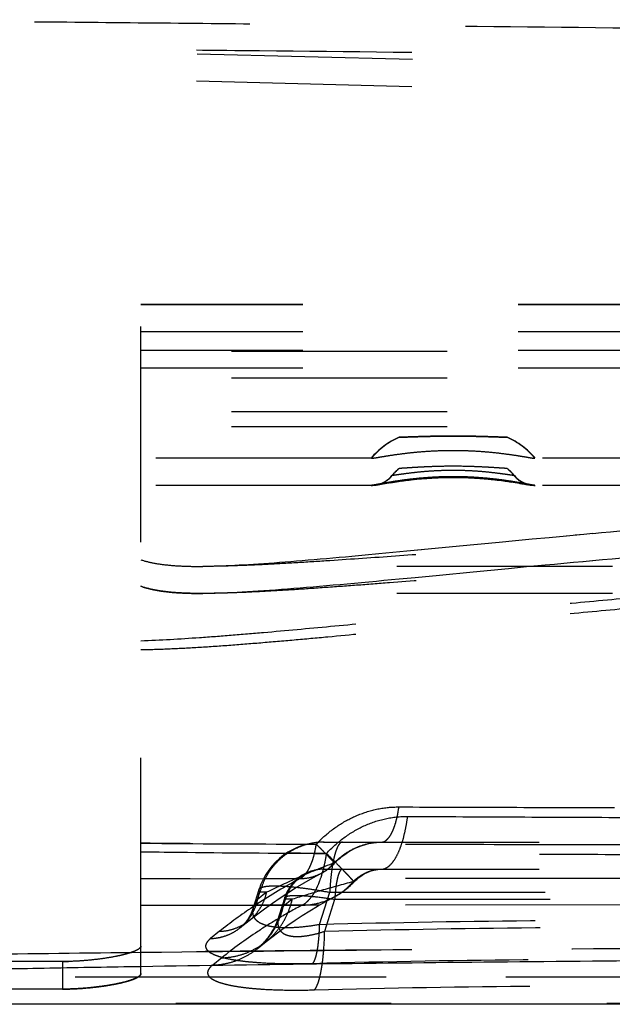
# Model space of a CAD drawing. Units: inches. Extents: x 17.7 to 87.7, y 19.7 to 47.5.
# Drawn here: x 34.9 to 37.7, y 19.7 to 24.3 of the extents above; entities that cross this region are included whole.
import ezdxf

# ---------------------------------------------------------------- set-up
doc = ezdxf.new("R2010")
doc.units = ezdxf.units.IN
doc.header["$LTSCALE"] = 9.973333
doc.header["$MEASUREMENT"] = 0
doc.linetypes.add('HIDDEN', pattern=[0.2, 0.1, -0.1])
doc.layers.get('0').update_dxf_attribs({"linetype": 'CONTINUOUS'})
for name, color, linetype in [('5_AXIS', 7, 'CONTINUOUS'), ('6_SURFACES', 7, 'CONTINUOUS'), ('DEFAULT_2', 8, 'HIDDEN')]:
    doc.layers.add(name, color=color, linetype=linetype)

msp = doc.modelspace()

# ---------------------------------------------------------------- linework, layer by layer
at = {"color": 7, "linetype": 'Continuous'}
msp.add_line((74.0922, 19.7129), (31.3331, 19.7129), dxfattribs=at)
at = {"color": 9, "linetype": 'Continuous'}
msp.add_open_spline([(52.7127, 19.941), (52.1022, 19.941), (50.8812, 19.9409), (49.0497, 19.9404), (47.2185, 19.9395), (45.3877, 19.938), (43.558, 19.9357), (41.731, 19.9322), (40.2113, 19.9274), (38.9998, 19.9217), (38.0972, 19.9162), (37.2023, 19.9089), (36.3201, 19.8993), (35.5963, 19.8889), (35.0304, 19.8789), (34.6204, 19.8708), (34.2241, 19.8621), (33.7333, 19.8504), (33.273, 19.838), (32.8475, 19.8264), (32.5723, 19.819), (32.3283, 19.8127), (32.0636, 19.8062), (31.8365, 19.8011), (31.6438, 19.7968), (31.5334, 19.7944), (31.4418, 19.7924), (31.3663, 19.7906), (31.3047, 19.7892), (31.2548, 19.7879), (31.215, 19.7868), (31.1838, 19.7859), (31.1598, 19.7852), (31.1439, 19.7846), (31.1339, 19.7843), (31.1283, 19.7841), (31.1238, 19.7839), (31.1202, 19.7837), (31.1178, 19.7836), (31.1164, 19.7836), (31.1156, 19.7835), (31.115, 19.7835), (31.1145, 19.7835), (31.1144, 19.7835), (31.1142, 19.7835), (31.1142, 19.7835)], degree=3, knots=[0, 0, 0, 0, 0.084793, 0.169584, 0.254368, 0.339135, 0.42386, 0.508488, 0.592892, 0.634925, 0.676755, 0.718258, 0.759224, 0.799289, 0.818803, 0.837832, 0.856238, 0.873859, 0.906014, 0.920204, 0.932969, 0.94426, 0.954096, 0.969747, 0.975807, 0.980873, 0.985076, 0.988536, 0.99136, 0.993641, 0.99546, 0.996887, 0.997981, 0.998792, 0.999106, 0.999364, 0.999573, 0.999736, 0.999856, 0.999902, 0.999938, 0.999966, 0.999985, 0.999996, 1, 1, 1, 1], dxfattribs=at)
at = {"layer": '5_AXIS', "color": 8, "linetype": 'HIDDEN'}
for p, q in [((36.6975, 22.3353), (36.6963, 22.3353)), ((36.6975, 22.3353), (36.7028, 22.3354)), ((37.1805, 22.3356), (37.195, 22.3353)), ((37.1963, 22.3353), (37.195, 22.3353)), ((36.6975, 22.1912), (36.6963, 22.1912)), ((37.1963, 22.1912), (37.195, 22.1912))]:
    msp.add_line(p, q, dxfattribs=at)
for centre, radius, start, end in [((36.8327, 22.0209), 0.3422, 113.2694, 140.6327), ((36.6679, 23.6267), 1.2918, 271.5467, 271.9575), ((37.0598, 22.0209), 0.3422, 39.3673, 66.7306), ((36.8332, 22.0195), 0.2188, 128.3163, 140.6025), ((37.0594, 22.0195), 0.2188, 39.3975, 51.6837)]:
    msp.add_arc(centre, radius, start, end, dxfattribs=at)
for points, knots in [([(37.195, 22.3353), (37.1921, 22.3353), (37.1836, 22.3356), (37.1669, 22.3361), (37.1428, 22.337), (37.1121, 22.338), (37.0758, 22.3391), (37.0199, 22.3404), (36.9463, 22.3412), (36.8727, 22.3404), (36.8168, 22.3391), (36.7805, 22.338), (36.7497, 22.337), (36.7257, 22.3361), (36.709, 22.3356), (36.7005, 22.3353), (36.6975, 22.3353)], [0, 0, 0, 0, 0.017614, 0.051493, 0.10049, 0.162946, 0.236749, 0.319416, 0.500005, 0.680593, 0.763259, 0.837061, 0.899515, 0.948511, 0.982388, 1, 1, 1, 1]), ([(36.712, 22.3356), (36.7243, 22.3361), (36.7548, 22.3372), (36.8329, 22.3397), (36.9463, 22.3417), (37.0597, 22.3397), (37.1377, 22.3372), (37.1683, 22.3361), (37.1805, 22.3356)], [0, 0, 0, 0, 0.078576, 0.195665, 0.5, 0.804335, 0.921424, 1, 1, 1, 1]), ([(37.195, 22.1912), (37.1939, 22.1912), (37.191, 22.1913), (37.1856, 22.1916), (37.1782, 22.192), (37.1644, 22.1929), (37.1428, 22.1943), (37.1121, 22.1962), (37.0758, 22.1981), (37.0199, 22.2005), (36.9463, 22.2018), (36.8726, 22.2005), (36.8167, 22.1981), (36.7805, 22.1962), (36.7498, 22.1943), (36.7281, 22.1929), (36.7144, 22.192), (36.707, 22.1916), (36.7016, 22.1913), (36.6987, 22.1912), (36.6975, 22.1912)], [0, 0, 0, 0, 0.006722, 0.017619, 0.032597, 0.051528, 0.100561, 0.163037, 0.236837, 0.319479, 0.499995, 0.680513, 0.763156, 0.836957, 0.899435, 0.948469, 0.967401, 0.982379, 0.993277, 1, 1, 1, 1])]:
    msp.add_open_spline(points, degree=3, knots=knots, dxfattribs=at)
at = {"layer": '6_SURFACES', "color": 8, "linetype": 'HIDDEN'}
for p, q in [((50.7168, 23.7161), (31.9528, 24.2075)), ((50.7135, 23.5912), (31.9496, 24.0825))]:
    msp.add_line(p, q, dxfattribs=at)
for points, knots in [([(33.0139, 24.2635), (33.1268, 24.2649), (33.3765, 24.2666), (33.7891, 24.2661), (34.2705, 24.2635), (34.808, 24.2592), (35.3827, 24.2538), (36.1877, 24.2456), (37.2203, 24.2345), (38.4781, 24.2208), (39.7519, 24.2074), (41.0349, 24.1947), (42.7556, 24.1791), (44.914, 24.1625), (47.5095, 24.1483), (50.11, 24.14), (51.8449, 24.1383), (52.7127, 24.1383)], [0, 0, 0, 0, 0.017192, 0.038034, 0.062838, 0.090493, 0.119895, 0.150361, 0.2131, 0.277155, 0.341916, 0.407099, 0.472556, 0.603977, 0.735799, 0.867841, 1, 1, 1, 1]), ([(52.7127, 24.0136), (51.8447, 24.0136), (50.1097, 24.0152), (47.5088, 24.0235), (44.9129, 24.0377), (42.7542, 24.0543), (41.0332, 24.0699), (39.75, 24.0826), (38.476, 24.096), (37.2181, 24.1096), (36.1854, 24.1207), (35.3803, 24.1289), (34.8055, 24.1343), (34.2679, 24.1386), (33.7865, 24.1412), (33.3738, 24.1417), (33.124, 24.14), (33.0111, 24.1385)], [0, 0, 0, 0, 0.132157, 0.2642, 0.396024, 0.527446, 0.592903, 0.658086, 0.722846, 0.786901, 0.849639, 0.880104, 0.909505, 0.93716, 0.961964, 0.982807, 1, 1, 1, 1])]:
    msp.add_open_spline(points, degree=3, knots=knots, dxfattribs=at)
at = {"layer": 'DEFAULT_2', "color": 8, "linetype": 'HIDDEN'}
for p, q in [((35.5014, 19.8551), (35.5014, 22.9488)), ((50.2127, 22.9488), (35.5014, 22.9488)), ((50.2127, 22.9485), (35.5014, 22.9485)), ((50.2127, 22.8236), (35.5014, 22.8236)), ((50.2127, 22.7373), (35.5014, 22.7373)), ((50.881, 22.7325), (35.5014, 22.7325)), ((50.2127, 22.6546), (35.5014, 22.6546)), ((50.881, 22.6086), (35.5014, 22.6086)), ((50.881, 22.4522), (35.5014, 22.4522)), ((50.881, 22.3843), (35.5014, 22.3843)), ((36.5675, 22.2379), (35.5014, 22.2379)), ((36.5682, 22.238), (36.5675, 22.2379)), ((37.3244, 22.238), (37.325, 22.2379)), ((46.3354, 22.2379), (37.325, 22.2379)), ((36.6636, 22.1584), (36.6627, 22.1584)), ((36.6641, 22.1584), (36.6636, 22.1584)), ((36.6847, 22.1297), (36.6939, 22.1311)), ((36.6919, 22.1308), (36.7013, 22.1321)), ((36.6993, 22.1318), (36.709, 22.1332)), ((36.7071, 22.1329), (36.717, 22.1343)), ((36.7153, 22.134), (36.7255, 22.1354)), ((36.7238, 22.1352), (36.7342, 22.1365)), ((36.7327, 22.1363), (36.7434, 22.1376)), ((36.742, 22.1374), (36.7528, 22.1387)), ((36.7517, 22.1385), (36.7627, 22.1398)), ((36.7618, 22.1397), (36.7723, 22.1408)), ((36.7678, 22.1403), (36.7782, 22.1414)), ((36.7777, 22.1413), (36.7889, 22.1424)), ((36.7888, 22.1424), (36.8, 22.1434)), ((36.7945, 22.1429), (36.8057, 22.1439)), ((36.8003, 22.1434), (36.8115, 22.1443)), ((36.8062, 22.1439), (36.8174, 22.1448)), ((36.8122, 22.1444), (36.8234, 22.1452)), ((36.8184, 22.1449), (36.8295, 22.1457)), ((36.8246, 22.1453), (36.8357, 22.1461)), ((36.8309, 22.1458), (36.842, 22.1465)), ((36.8374, 22.1462), (36.8484, 22.1469)), ((36.8439, 22.1466), (36.8549, 22.1472)), ((36.8506, 22.147), (36.8615, 22.1476)), ((36.8574, 22.1474), (36.8683, 22.1479)), ((36.8643, 22.1477), (36.8751, 22.1482)), ((36.8713, 22.1481), (36.8821, 22.1485)), ((36.8784, 22.1484), (36.8892, 22.1488)), ((36.8856, 22.1486), (36.8964, 22.149)), ((36.8929, 22.1489), (36.9037, 22.1492)), ((36.9003, 22.1491), (36.9111, 22.1494)), ((36.9078, 22.1493), (36.9186, 22.1495)), ((36.9154, 22.1495), (36.9261, 22.1496)), ((36.9231, 22.1496), (36.9337, 22.1497)), ((36.9308, 22.1497), (36.9413, 22.1497)), ((36.9464, 22.1497), (36.9543, 22.1497)), ((36.9543, 22.1497), (36.9643, 22.1496)), ((36.9621, 22.1497), (36.9719, 22.1495)), ((36.97, 22.1496), (36.9796, 22.1494)), ((36.9779, 22.1494), (36.9871, 22.1492)), ((36.9857, 22.1493), (36.9947, 22.149)), ((36.9936, 22.1491), (37.0021, 22.1488)), ((37.0014, 22.1488), (37.0095, 22.1485)), ((37.0092, 22.1486), (37.0169, 22.1483)), ((37.0167, 22.1483), (37.0246, 22.1479)), ((37.0239, 22.1479), (37.0322, 22.1475)), ((37.031, 22.1476), (37.0397, 22.1471)), ((37.038, 22.1472), (37.0471, 22.1467)), ((37.0449, 22.1468), (37.0545, 22.1463)), ((37.0516, 22.1464), (37.0617, 22.1458)), ((37.0583, 22.146), (37.0689, 22.1453)), ((37.0649, 22.1456), (37.076, 22.1447)), ((37.0714, 22.1451), (37.0829, 22.1442)), ((37.0962, 22.1431), (37.1029, 22.1425)), ((37.1021, 22.1425), (37.1093, 22.1418)), ((37.108, 22.142), (37.1193, 22.1409)), ((37.1156, 22.1412), (37.1248, 22.1403)), ((37.1217, 22.1406), (37.1303, 22.1397)), ((37.1277, 22.14), (37.1356, 22.1391)), ((37.1336, 22.1394), (37.1449, 22.1381)), ((37.1408, 22.1385), (37.1509, 22.1374)), ((37.1503, 22.1374), (37.1608, 22.1362)), ((37.1606, 22.1362), (37.1709, 22.1349)), ((37.1699, 22.135), (37.1804, 22.1336)), ((37.1787, 22.1338), (37.1895, 22.1324)), ((37.1872, 22.1327), (37.1982, 22.1311)), ((37.1953, 22.1316), (37.203, 22.1304)), ((37.2024, 22.1305), (37.2104, 22.1294)), ((37.2285, 22.1584), (37.2289, 22.1584)), ((37.2299, 22.1584), (37.2289, 22.1584)), ((36.5678, 22.1129), (35.5014, 22.1129)), ((36.5675, 22.1129), (36.5689, 22.113)), ((36.5682, 22.113), (36.5675, 22.1129)), ((36.5678, 22.1129), (36.5697, 22.113)), ((36.5682, 22.113), (36.572, 22.1134)), ((36.5682, 22.113), (36.5737, 22.1131)), ((36.5695, 22.113), (36.5714, 22.113)), ((36.5712, 22.113), (36.5729, 22.1131)), ((36.572, 22.1134), (36.578, 22.1143)), ((36.5723, 22.113), (36.5737, 22.1131)), ((36.5736, 22.1131), (36.5737, 22.1131)), ((36.5737, 22.1131), (36.576, 22.1132)), ((36.5737, 22.1131), (36.5742, 22.1131)), ((36.5754, 22.1132), (36.5778, 22.1133)), ((36.5778, 22.1133), (36.5794, 22.1134)), ((36.578, 22.1143), (36.5862, 22.1156)), ((36.5794, 22.1134), (36.5816, 22.1136)), ((36.5809, 22.1136), (36.5829, 22.1138)), ((36.5824, 22.1137), (36.5843, 22.1139)), ((36.5838, 22.1139), (36.5856, 22.1141)), ((36.5851, 22.114), (36.5868, 22.1142)), ((36.5864, 22.1141), (36.5881, 22.1144)), ((36.5876, 22.1143), (36.5893, 22.1145)), ((36.5889, 22.1145), (36.5905, 22.1147)), ((36.5901, 22.1146), (36.5925, 22.115)), ((36.5918, 22.1148), (36.5943, 22.1152)), ((36.5938, 22.1151), (36.5962, 22.1155)), ((36.5956, 22.1154), (36.5988, 22.1159)), ((36.5982, 22.1158), (36.6023, 22.1164)), ((36.6014, 22.1163), (36.6071, 22.1172)), ((36.6068, 22.1171), (36.6387, 22.1225)), ((36.6381, 22.1224), (36.6509, 22.1245)), ((36.6482, 22.124), (36.6593, 22.1258)), ((36.6563, 22.1253), (36.6652, 22.1267)), ((36.6647, 22.1267), (36.6746, 22.1282)), ((36.6738, 22.1281), (36.6835, 22.1296)), ((36.6813, 22.1292), (36.6869, 22.1301)), ((37.2065, 22.1299), (37.2174, 22.1283)), ((37.2143, 22.1288), (37.2253, 22.1271)), ((37.2241, 22.1273), (37.2353, 22.1255)), ((37.2335, 22.1258), (37.2449, 22.1239)), ((37.2446, 22.124), (37.2582, 22.1217)), ((37.2833, 22.1176), (37.2897, 22.1165)), ((37.2882, 22.1168), (37.2925, 22.1161)), ((37.2912, 22.1163), (37.2955, 22.1156)), ((37.2952, 22.1157), (37.2982, 22.1152)), ((37.2978, 22.1153), (37.3004, 22.1149)), ((37.2995, 22.115), (37.3021, 22.1147)), ((37.3017, 22.1147), (37.3042, 22.1144)), ((37.3034, 22.1145), (37.3054, 22.1142)), ((37.3047, 22.1143), (37.3067, 22.1141)), ((37.306, 22.1142), (37.308, 22.1139)), ((37.3074, 22.114), (37.3093, 22.1138)), ((37.3088, 22.1139), (37.3107, 22.1137)), ((37.3102, 22.1137), (37.3122, 22.1135)), ((37.3117, 22.1136), (37.3137, 22.1134)), ((37.3132, 22.1134), (37.3153, 22.1133)), ((37.3153, 22.1133), (37.3189, 22.1131)), ((37.3244, 22.113), (37.3189, 22.1131)), ((37.3244, 22.113), (37.3189, 22.1131)), ((37.3189, 22.1131), (37.3203, 22.113)), ((37.3209, 22.113), (37.3228, 22.113)), ((37.3226, 22.113), (37.3243, 22.113)), ((37.3227, 22.1131), (37.3244, 22.113)), ((37.3237, 22.113), (37.325, 22.1129)), ((37.3244, 22.113), (37.325, 22.1129)), ((46.3359, 22.1129), (37.325, 22.1129)), ((37.3119, 21.8634), (37.2346, 21.8561)), ((37.3905, 21.8708), (37.3118, 21.8634)), ((37.4703, 21.8783), (37.3904, 21.8708)), ((37.5514, 21.8858), (37.5107, 21.882)), ((37.6337, 21.8933), (37.5923, 21.8895)), ((37.6753, 21.8971), (37.6336, 21.8933)), ((37.7172, 21.9009), (37.6751, 21.8971)), ((36.8001, 21.8144), (36.7327, 21.808)), ((36.9752, 21.8312), (36.7663, 21.8112)), ((37.1588, 21.8489), (36.9751, 21.8312)), ((37.2347, 21.8561), (37.1587, 21.8489)), ((36.3599, 21.7735), (36.3313, 21.771)), ((36.3599, 21.7735), (36.3314, 21.771)), ((36.3889, 21.7761), (36.3599, 21.7735)), ((36.4182, 21.7787), (36.3888, 21.7761)), ((36.448, 21.7814), (36.4182, 21.7787)), ((36.4781, 21.7841), (36.4479, 21.7814)), ((36.5086, 21.7869), (36.478, 21.7841)), ((36.5395, 21.7898), (36.5086, 21.7869)), ((36.6024, 21.7956), (36.5394, 21.7898)), ((36.6668, 21.8017), (36.6024, 21.7956)), ((36.7327, 21.808), (36.6668, 21.8017)), ((37.6374, 21.7681), (37.5921, 21.764)), ((37.683, 21.7723), (37.6372, 21.7681)), ((37.7288, 21.7764), (37.6827, 21.7723)), ((37.6836, 21.7379), (35.7874, 21.7379)), ((35.7875, 21.7379), (35.7874, 21.7379)), ((35.7875, 21.7379), (35.7876, 21.7379)), ((36.1949, 21.7597), (36.1689, 21.7576)), ((36.2214, 21.7618), (36.1949, 21.7597)), ((36.2482, 21.764), (36.2213, 21.7618)), ((37.2024, 21.7275), (37.0392, 21.7118)), ((37.2864, 21.7355), (37.2023, 21.7274)), ((37.3719, 21.7435), (37.2862, 21.7354)), ((37.4152, 21.7476), (37.3717, 21.7435)), ((37.4589, 21.7517), (37.415, 21.7476)), ((37.503, 21.7558), (37.4587, 21.7517)), ((37.5474, 21.7599), (37.5028, 21.7558)), ((37.5923, 21.764), (37.5472, 21.7599)), ((36.697, 21.679), (36.6258, 21.6723)), ((36.77, 21.686), (36.697, 21.679)), ((36.8828, 21.6968), (36.7699, 21.6859)), ((37.0393, 21.7118), (36.8827, 21.6968)), ((36.2377, 21.6377), (36.2086, 21.6353)), ((36.2977, 21.6427), (36.2675, 21.6401)), ((36.3284, 21.6453), (36.2977, 21.6427)), ((36.3912, 21.6508), (36.3595, 21.648)), ((36.4234, 21.6536), (36.3912, 21.6508)), ((36.456, 21.6566), (36.4233, 21.6536)), ((36.489, 21.6596), (36.4559, 21.6566)), ((36.5226, 21.6627), (36.489, 21.6596)), ((36.5565, 21.6658), (36.5225, 21.6627)), ((36.591, 21.669), (36.5565, 21.6658)), ((36.6259, 21.6723), (36.5909, 21.669)), ((37.6836, 21.6129), (35.7874, 21.6129)), ((35.7874, 21.6129), (35.7875, 21.6129)), ((36.2709, 20.4537), (36.3129, 20.4536)), ((36.3464, 20.4629), (40.9139, 20.4629)), ((36.3464, 20.3379), (40.9139, 20.3379)), ((35.5014, 20.2933), (36.0686, 20.2941)), ((36.0686, 20.2941), (36.2376, 20.2942)), ((36.0215, 20.1601), (36.0479, 20.244)), ((36.0415, 20.1976), (36.052, 20.231)), ((36.0831, 20.231), (36.0415, 20.1976)), ((36.0831, 20.231), (36.052, 20.231)), ((36.3283, 20.0828), (36.3749, 20.231)), ((36.3749, 20.231), (40.4582, 20.231)), ((36.16, 20.1652), (36.1705, 20.1986)), ((36.2015, 20.1986), (36.16, 20.1652)), ((36.2015, 20.1986), (36.1705, 20.1986)), ((41.7127, 20.1743), (36.3276, 20.1717)), ((36.3517, 20.0505), (36.3984, 20.1986)), ((36.3984, 20.1986), (40.4817, 20.1986)), ((35.5014, 20.1708), (36.2476, 20.1717)), ((36.3276, 20.1717), (36.025, 20.1715)), ((35.9612, 20.0674), (36.0027, 20.1008)), ((35.8654, 20.0505), (35.8237, 20.0172)), ((36.0395, 19.97), (36.081, 20.0033)), ((35.4571, 19.9531), (35.5013, 19.9536)), ((35.5012, 19.9808), (35.5014, 19.9826)), ((35.138, 19.9107), (32.0014, 19.9107)), ((35.138, 19.9107), (35.138, 19.7832)), ((35.875, 19.9279), (35.8333, 19.8946)), ((74.0922, 19.8379), (31.3331, 19.8379)), ((31.649, 19.8402), (73.7764, 19.8402)), ((35.138, 19.7832), (32.0014, 19.7832)), ((31.6735, 19.7176), (73.7519, 19.7176))]:
    msp.add_line(p, q, dxfattribs=at)
for points in [[(36.9386, 22.1497), (36.949, 22.1497), (36.9566, 22.1497)], [(37.0777, 22.1446), (37.0897, 22.1436), (37.0964, 22.143)], [(37.084, 22.1441), (37.0901, 22.1436), (37.0962, 22.1431)], [(36.5771, 22.1133), (36.5787, 22.1134), (36.5802, 22.1135)], [(37.2552, 22.1222), (37.2676, 22.1202), (37.2698, 22.1198), (37.2719, 22.1194)], [(37.2645, 22.1207), (37.2666, 22.1203), (37.2687, 22.12), (37.2834, 22.1175)], [(37.3149, 22.1133), (37.3166, 22.1132), (37.3189, 22.1131)], [(37.3189, 22.1131), (37.3193, 22.1131), (37.3211, 22.113)], [(37.5924, 21.8896), (37.5513, 21.8858), (37.4702, 21.8783)], [(36.3033, 21.7686), (36.2755, 21.7663), (36.2482, 21.764)], [(36.3314, 21.771), (36.3032, 21.7686), (36.2755, 21.7663)], [(35.9777, 21.7445), (35.9561, 21.7433), (35.9352, 21.7422), (35.9148, 21.7413), (35.8951, 21.7404), (35.876, 21.7397), (35.8576, 21.7391), (35.84, 21.7386), (35.8229, 21.7383), (35.8065, 21.738), (35.7909, 21.738)], [(35.9562, 21.7433), (35.9352, 21.7422), (35.9148, 21.7413), (35.8951, 21.7404), (35.876, 21.7397), (35.8576, 21.7391), (35.84, 21.7386), (35.8229, 21.7383), (35.8065, 21.738), (35.7909, 21.738)], [(36.0936, 21.752), (36.0694, 21.7503), (36.0457, 21.7487), (36.0225, 21.7472), (35.9998, 21.7458), (35.9777, 21.7445)], [(36.0695, 21.7503), (36.0458, 21.7487), (36.0225, 21.7472), (35.9998, 21.7458), (35.9777, 21.7445)], [(36.1689, 21.7576), (36.1433, 21.7557), (36.1182, 21.7538), (36.0936, 21.752)], [(36.1689, 21.7576), (36.1434, 21.7557), (36.1183, 21.7538), (36.0936, 21.752)], [(36.1799, 21.6331), (36.1517, 21.6309), (36.1241, 21.6289), (36.097, 21.6269), (36.0704, 21.6251), (36.0444, 21.6233), (36.019, 21.6217), (35.9942, 21.6202), (35.9701, 21.6189)], [(36.1799, 21.6331), (36.1518, 21.6309), (36.1242, 21.6289), (36.0971, 21.6269), (36.0705, 21.6251), (36.0445, 21.6234), (36.019, 21.6217), (35.9943, 21.6203), (35.9701, 21.6189)], [(36.2378, 21.6377), (36.2086, 21.6354), (36.1799, 21.6331)], [(36.2977, 21.6427), (36.2675, 21.6401), (36.2377, 21.6377)], [(36.3912, 21.6508), (36.3596, 21.648), (36.3283, 21.6453)], [(35.9017, 21.6156), (35.8803, 21.6148), (35.8597, 21.6141), (35.8399, 21.6136), (35.8207, 21.6132), (35.8022, 21.613), (35.7875, 21.6129)], [(35.8803, 21.6148), (35.8597, 21.6141), (35.8399, 21.6136), (35.8207, 21.6132), (35.8022, 21.613)], [(35.9701, 21.6189), (35.9466, 21.6177), (35.9237, 21.6166), (35.9016, 21.6156)], [(35.9466, 21.6177), (35.9238, 21.6166), (35.9017, 21.6156)], [(36.3969, 20.3653), (36.3983, 20.3668), (36.4063, 20.3746), (36.4145, 20.3822), (36.4228, 20.3894), (36.4313, 20.3964), (36.44, 20.403), (36.4489, 20.4093), (36.4579, 20.4153), (36.4671, 20.421), (36.4764, 20.4263), (36.4859, 20.4314), (36.4956, 20.436), (36.5054, 20.4404), (36.5153, 20.4444), (36.5253, 20.448), (36.5355, 20.4512), (36.5458, 20.4541), (36.5562, 20.4566), (36.5668, 20.4587), (36.5774, 20.4604), (36.5881, 20.4617), (36.5989, 20.4625), (36.6097, 20.4629), (36.6138, 20.4629)], [(36.0027, 20.1008), (36.0368, 20.1275), (36.0733, 20.1549), (36.1097, 20.181), (36.1454, 20.2054), (36.1808, 20.2286), (36.2174, 20.2517), (36.256, 20.2748), (36.2962, 20.2977), (36.3342, 20.3183)], [(36.4866, 20.2783), (36.4905, 20.2822), (36.4952, 20.2866), (36.4999, 20.2909), (36.5048, 20.295), (36.5097, 20.299), (36.5147, 20.3028), (36.5197, 20.3063), (36.5248, 20.3098), (36.53, 20.313), (36.5352, 20.316), (36.5405, 20.3189), (36.5458, 20.3215), (36.551, 20.324), (36.5563, 20.3262), (36.5616, 20.3282), (36.5669, 20.3301), (36.5722, 20.3317), (36.5774, 20.3332), (36.5827, 20.3344), (36.5879, 20.3355), (36.593, 20.3364), (36.5982, 20.337), (36.6032, 20.3375), (36.6083, 20.3378), (36.6132, 20.3379)], [(36.1671, 20.2065), (36.14, 20.1202), (36.1363, 20.1096), (36.1324, 20.0992), (36.1282, 20.0891), (36.1238, 20.0793), (36.1192, 20.0699), (36.1143, 20.0608), (36.1093, 20.052), (36.1042, 20.0436), (36.099, 20.0355), (36.0937, 20.0279), (36.0883, 20.0206), (36.0829, 20.0137), (36.0776, 20.0073), (36.0724, 20.0013), (36.0672, 19.9957), (36.0622, 19.9905), (36.0574, 19.9857), (36.0528, 19.9814), (36.0484, 19.9774), (36.0442, 19.9738), (36.0404, 19.9706)], [(36.081, 20.0033), (36.1129, 20.0283), (36.1471, 20.054), (36.1814, 20.0785), (36.2149, 20.1015), (36.2482, 20.1234), (36.2828, 20.1451), (36.3191, 20.1669), (36.3569, 20.1884), (36.3926, 20.2078)], [(36.0214, 20.16), (36.0211, 20.159), (36.0181, 20.1502), (36.0149, 20.142), (36.0115, 20.1342), (36.008, 20.127), (36.0044, 20.1202), (36.0008, 20.1139), (35.9971, 20.1081), (35.9935, 20.1027), (35.9898, 20.0976), (35.9863, 20.093), (35.9828, 20.0888), (35.9794, 20.0849), (35.9762, 20.0814), (35.9731, 20.0782), (35.9702, 20.0753), (35.9675, 20.0727), (35.9649, 20.0705), (35.9626, 20.0685), (35.9612, 20.0674)]]:
    msp.add_lwpolyline(points, dxfattribs=at)
for centre, radius, start, end in [((36.8314, 22.0192), 0.3438, 113.1501, 140.4788), ((37.0611, 22.0192), 0.3438, 39.5212, 66.8499), ((36.8314, 22.0192), 0.2188, 128.1552, 140.4788), ((37.0611, 22.0192), 0.2188, 39.5212, 51.8448), ((36.5663, 22.2379), 0.125, 270, 320.4788), ((36.5681, 22.237), 0.1241, 275.6441, 320.6838), ((36.5675, 22.2374), 0.1245, 278.4609, 320.5976), ((37.3244, 22.237), 0.1241, 219.3162, 264.3559), ((37.3251, 22.2374), 0.1245, 219.4024, 261.5391), ((37.3263, 22.2379), 0.125, 219.5212, 270), ((36.5675, 22.237), 0.1241, 270.0013, 272.8174), ((36.5675, 22.2373), 0.1244, 272.8168, 275.6257), ((36.5682, 22.2368), 0.1239, 272.5166, 275.6124), ((36.5675, 22.2371), 0.1242, 275.6251, 278.4383), ((37.325, 22.2371), 0.1242, 261.5617, 264.3749), ((37.3243, 22.2368), 0.1239, 264.3876, 267.4852), ((37.325, 22.2373), 0.1244, 264.3743, 267.1832), ((37.325, 22.237), 0.1241, 267.1826, 269.9987), ((36.8365, 199.9968), 179.544, 269.573956, 269.819522), ((36.3464, 20.1499), 0.313, 90, 162.5196), ((36.7436, 20.0505), 0.5899, 135.7678, 136.9), ((36.7406, 20.0534), 0.5857, 133.9206, 135.7689), ((36.9164, 128.0994), 107.6902, 269.247119, 269.704238), ((36.8671, 124.2912), 103.8817, 269.246717, 269.618291), ((36.2369, 20.5023), 0.2081, 297.8836, 319.2624), ((36.2175, 20.5394), 0.25, 297.8318, 315.8644), ((36.3464, 20.1499), 0.188, 90, 162.5196), ((36.3486, 20.1572), 0.1808, 90.0013, 92.8352), ((37.3408, 18.2057), 2.3621, 117.844, 123.4707), ((36.2465, 20.4837), 0.3122, 297.8851, 319.2624), ((36.2175, 20.5394), 0.375, 297.8355, 315.8644), ((37.3694, 18.1592), 2.4166, 123.4294, 123.8483), ((36.3548, 20.1502), 0.1906, 163.2957, 165.273), ((37.3311, 18.2151), 2.3489, 123.9552, 128.6086), ((37.3708, 18.1571), 2.4191, 123.8482, 123.9692), ((35.8131, 20.242), 0.3553, 339.9459, 347.5221), ((35.8608, 20.2776), 0.2267, 299.4329, 301.2545), ((35.8609, 20.2773), 0.2265, 301.2582, 308.766), ((35.8605, 20.2782), 0.2274, 295.553, 299.4317), ((35.1378, 21.0174), 1.1067, 270.0097, 271.4257)]:
    msp.add_arc(centre, radius, start, end, dxfattribs=at)
for points, knots in [([(36.5682, 22.238), (36.5699, 22.238), (36.5746, 22.2386), (36.5831, 22.2399), (36.5949, 22.2419), (36.6097, 22.2444), (36.6274, 22.2473), (36.6562, 22.2519), (36.6976, 22.258), (36.7528, 22.2647), (36.814, 22.2703), (36.8792, 22.2739), (36.9463, 22.2752), (37.0134, 22.2739), (37.0786, 22.2703), (37.1397, 22.2647), (37.195, 22.258), (37.2364, 22.2519), (37.2651, 22.2473), (37.2829, 22.2444), (37.2977, 22.2419), (37.3095, 22.2399), (37.318, 22.2386), (37.3226, 22.238), (37.3244, 22.238)], [0, 0, 0, 0, 0.006922, 0.018344, 0.034103, 0.053973, 0.077684, 0.104933, 0.16875, 0.24277, 0.324354, 0.410934, 0.499997, 0.589061, 0.675641, 0.757226, 0.831247, 0.895064, 0.922313, 0.946025, 0.965895, 0.981655, 0.993077, 1, 1, 1, 1]), ([(37.2285, 22.1584), (37.2272, 22.1585), (37.2237, 22.1588), (37.2175, 22.1596), (37.2088, 22.1608), (37.1979, 22.1624), (37.1849, 22.1642), (37.1637, 22.1672), (37.133, 22.171), (37.0918, 22.1753), (37.0459, 22.1789), (36.9969, 22.1813), (36.9463, 22.1821), (36.8956, 22.1813), (36.8466, 22.1789), (36.8008, 22.1753), (36.7596, 22.171), (36.7289, 22.1672), (36.7077, 22.1642), (36.6946, 22.1624), (36.6837, 22.1608), (36.6751, 22.1596), (36.6688, 22.1588), (36.6654, 22.1585), (36.6641, 22.1584)], [0, 0, 0, 0, 0.006879, 0.018112, 0.033565, 0.053052, 0.076346, 0.10319, 0.166393, 0.240261, 0.322256, 0.409741, 0.499997, 0.590253, 0.677739, 0.759735, 0.833604, 0.896807, 0.923651, 0.946946, 0.966433, 0.981887, 0.99312, 1, 1, 1, 1]), ([(36.5675, 22.1129), (36.5767, 22.1129), (36.595, 22.115), (36.6211, 22.124), (36.6446, 22.1385), (36.6578, 22.1513), (36.6636, 22.1584)], [0, 0, 0, 0, 0.24983, 0.499727, 0.749767, 1, 1, 1, 1]), ([(37.3244, 22.113), (37.3227, 22.113), (37.3184, 22.1136), (37.3103, 22.1149), (37.2992, 22.1169), (37.2852, 22.1195), (37.2683, 22.1225), (37.2405, 22.1274), (37.1998, 22.134), (37.1447, 22.1414), (37.0827, 22.1477), (37.0157, 22.1519), (36.9463, 22.1534), (36.8768, 22.1519), (36.8099, 22.1477), (36.7479, 22.1414), (36.6928, 22.134), (36.6521, 22.1274), (36.6243, 22.1225), (36.6074, 22.1195), (36.5933, 22.1169), (36.5822, 22.1149), (36.5742, 22.1136), (36.5698, 22.113), (36.5682, 22.113)], [0, 0, 0, 0, 0.006545, 0.017277, 0.03211, 0.050915, 0.073528, 0.099752, 0.162108, 0.2359, 0.318696, 0.40774, 0.499997, 0.592254, 0.681299, 0.764095, 0.837888, 0.900245, 0.92647, 0.949083, 0.967889, 0.982722, 0.993454, 1, 1, 1, 1]), ([(36.5737, 22.1131), (36.5823, 22.1135), (36.5996, 22.1161), (36.6241, 22.1253), (36.6462, 22.1394), (36.6586, 22.1517), (36.6641, 22.1584)], [0, 0, 0, 0, 0.249765, 0.499612, 0.749664, 1, 1, 1, 1]), ([(36.5862, 22.1156), (36.5938, 22.117), (36.6118, 22.1203), (36.6425, 22.1258), (36.6806, 22.1321), (36.7434, 22.1411), (36.8325, 22.1502), (36.9461, 22.1543), (37.0597, 22.1502), (37.1618, 22.1398), (37.2349, 22.1285), (37.2806, 22.1203), (37.2986, 22.117), (37.3063, 22.1157)], [0, 0, 0, 0, 0.032125, 0.075557, 0.129232, 0.191862, 0.337894, 0.499811, 0.661756, 0.807868, 0.924288, 0.967795, 1, 1, 1, 1]), ([(37.3189, 22.1131), (37.3103, 22.1135), (37.293, 22.1161), (37.2685, 22.1253), (37.2464, 22.1394), (37.234, 22.1517), (37.2285, 22.1584)], [0, 0, 0, 0, 0.249765, 0.499612, 0.749664, 1, 1, 1, 1]), ([(37.325, 22.1129), (37.3159, 22.1129), (37.2976, 22.115), (37.2715, 22.124), (37.2479, 22.1385), (37.2347, 22.1513), (37.2289, 22.1584)], [0, 0, 0, 0, 0.24983, 0.499727, 0.749767, 1, 1, 1, 1]), ([(37.3063, 22.1157), (37.3096, 22.1151), (37.315, 22.1141), (37.3205, 22.1133), (37.3227, 22.1131)], [0, 0, 0, 0, 0.602435, 1, 1, 1, 1]), ([(40.7558, 22.0217), (40.5439, 22.0136), (40.1203, 21.9961), (39.4855, 21.9661), (38.8519, 21.9321), (38.3251, 21.9002), (37.9049, 21.8727), (37.5911, 21.8513), (37.2788, 21.829), (36.9686, 21.8064), (36.6616, 21.784), (36.4086, 21.7664), (36.2094, 21.7539), (36.0642, 21.7459), (35.9239, 21.7399), (35.8322, 21.738), (35.7875, 21.7379)], [0, 0, 0, 0, 0.127842, 0.255564, 0.383093, 0.510298, 0.57371, 0.636932, 0.699882, 0.762438, 0.824406, 0.885419, 0.915348, 0.944675, 0.973078, 1, 1, 1, 1]), ([(40.7558, 21.9194), (40.5431, 21.9106), (40.118, 21.8916), (39.481, 21.8591), (38.8455, 21.8223), (38.3173, 21.7877), (37.8962, 21.7579), (37.582, 21.7346), (37.2695, 21.7106), (36.9595, 21.6861), (36.7031, 21.666), (36.5003, 21.6506), (36.3506, 21.6397), (36.2034, 21.6298), (36.0597, 21.6213), (35.9215, 21.615), (35.8313, 21.613), (35.7875, 21.6129)], [0, 0, 0, 0, 0.128289, 0.256437, 0.384359, 0.5119, 0.575445, 0.638768, 0.70177, 0.764312, 0.826167, 0.856718, 0.886912, 0.91662, 0.945642, 0.973629, 1, 1, 1, 1]), ([(35.5014, 21.3943), (35.592, 21.3976), (35.7312, 21.4059), (35.9203, 21.4203), (36.1223, 21.4372), (36.3818, 21.461), (36.6451, 21.4865), (36.8594, 21.5073), (37.0768, 21.5285), (37.3507, 21.5549), (37.6814, 21.5859), (38.1261, 21.6261), (38.6852, 21.673), (39.3589, 21.7235), (40.0351, 21.768), (40.4867, 21.794), (40.7127, 21.8062)], [0, 0, 0, 0, 0.052034, 0.07999, 0.108819, 0.168345, 0.229554, 0.260598, 0.291861, 0.354913, 0.418502, 0.482465, 0.611138, 0.740439, 0.870108, 1, 1, 1, 1]), ([(35.5014, 21.7685), (35.5208, 21.7622), (35.563, 21.7521), (35.6311, 21.7431), (35.7068, 21.7386), (35.7598, 21.7379), (35.7875, 21.7379)], [0, 0, 0, 0, 0.212109, 0.449547, 0.71243, 1, 1, 1, 1]), ([(35.5014, 21.3535), (35.5435, 21.354), (35.6311, 21.3566), (35.7665, 21.3638), (35.9094, 21.3736), (36.058, 21.3853), (36.2108, 21.3985), (36.4204, 21.4176), (36.6329, 21.438), (36.8478, 21.4587), (37.011, 21.4746), (37.1754, 21.4905), (37.3962, 21.5117), (37.6738, 21.5377), (38.1211, 21.578), (38.6835, 21.625), (39.3613, 21.6754), (40.0417, 21.7199), (40.4961, 21.7457), (40.7235, 21.7578)], [0, 0, 0, 0, 0.02413, 0.050153, 0.077636, 0.106183, 0.135525, 0.165476, 0.226688, 0.257778, 0.289111, 0.32064, 0.35234, 0.416142, 0.480341, 0.609521, 0.739352, 0.869561, 1, 1, 1, 1]), ([(35.5014, 21.646), (35.5205, 21.6393), (35.5623, 21.6284), (35.6301, 21.6187), (35.7061, 21.6137), (35.7594, 21.6129), (35.7874, 21.6129)], [0, 0, 0, 0, 0.210327, 0.446488, 0.709659, 1, 1, 1, 1]), ([(35.7875, 21.6129), (35.7595, 21.6129), (35.7061, 21.6137), (35.6301, 21.6187), (35.5623, 21.6284), (35.5205, 21.6393), (35.5014, 21.646)], [0, 0, 0, 0, 0.290347, 0.553521, 0.78968, 1, 1, 1, 1]), ([(36.3343, 20.4753), (36.3589, 20.499), (36.412, 20.5418), (36.5014, 20.5898), (36.5969, 20.6193), (36.6626, 20.6258), (36.6951, 20.6257)], [0, 0, 0, 0, 0.255757, 0.50849, 0.756783, 1, 1, 1, 1]), ([(36.3605, 20.4106), (36.385, 20.4372), (36.4387, 20.4858), (36.5313, 20.5408), (36.6317, 20.5748), (36.7014, 20.5822), (36.7357, 20.582)], [0, 0, 0, 0, 0.255731, 0.508745, 0.757141, 1, 1, 1, 1]), ([(36.6138, 20.4629), (36.616, 20.4629), (36.6205, 20.4635), (36.6297, 20.4665), (36.6411, 20.4746), (36.6531, 20.4891), (36.6643, 20.5085), (36.6743, 20.5325), (36.6829, 20.5605), (36.6901, 20.592), (36.6936, 20.6142), (36.6951, 20.6257)], [0, 0, 0, 0, 0.034336, 0.070076, 0.150061, 0.246698, 0.362504, 0.497567, 0.650505, 0.818978, 1, 1, 1, 1]), ([(36.6138, 20.3379), (36.6171, 20.3379), (36.6239, 20.3387), (36.6338, 20.3421), (36.6436, 20.3476), (36.657, 20.3582), (36.6728, 20.3772), (36.6895, 20.4063), (36.7045, 20.4422), (36.7175, 20.4843), (36.7282, 20.5315), (36.7334, 20.5648), (36.7357, 20.582)], [0, 0, 0, 0, 0.034326, 0.070058, 0.108394, 0.150277, 0.24689, 0.362666, 0.497694, 0.650595, 0.819023, 1, 1, 1, 1]), ([(36.6951, 20.6257), (36.8662, 20.6251), (37.2114, 20.624), (37.9098, 20.6219), (39.1524, 20.6189), (40.2208, 20.6168), (40.9361, 20.6157)], [0, 0, 0, 0, 0.121051, 0.244195, 0.494012, 1, 1, 1, 1]), ([(36.7357, 20.582), (36.9056, 20.5811), (37.2484, 20.5794), (37.9419, 20.5764), (38.8198, 20.5731), (39.8809, 20.5698), (40.5912, 20.5679), (40.9473, 20.567)], [0, 0, 0, 0, 0.121041, 0.244186, 0.494008, 0.746365, 1, 1, 1, 1]), ([(41.7127, 20.4435), (41.1767, 20.4441), (40.1085, 20.4455), (38.7772, 20.4477), (37.723, 20.4498), (36.951, 20.4516), (36.2119, 20.4537), (35.7315, 20.456), (35.5014, 20.4578)], [0, 0, 0, 0, 0.258869, 0.515956, 0.643014, 0.767999, 0.888846, 1, 1, 1, 1]), ([(36.3486, 20.4629), (36.3319, 20.4629), (36.2983, 20.4601), (36.2494, 20.4476), (36.2032, 20.4272), (36.1608, 20.3993), (36.1235, 20.3648), (36.0921, 20.3246), (36.0677, 20.2797), (36.0564, 20.2474), (36.052, 20.231)], [0, 0, 0, 0, 0.124041, 0.248204, 0.372611, 0.497346, 0.622462, 0.747969, 0.873835, 1, 1, 1, 1]), ([(36.2376, 20.2942), (36.242, 20.2964), (36.251, 20.3025), (36.2629, 20.3149), (36.2741, 20.3309), (36.2844, 20.3502), (36.2935, 20.3725), (36.3015, 20.3975), (36.3081, 20.4247), (36.3114, 20.4438), (36.3129, 20.4535)], [0, 0, 0, 0, 0.082603, 0.176506, 0.283329, 0.403476, 0.536492, 0.681311, 0.836427, 1, 1, 1, 1]), ([(36.3129, 20.4535), (36.3191, 20.4473), (36.331, 20.4354), (36.3478, 20.4184), (36.3605, 20.4055), (36.3694, 20.3963), (36.3752, 20.3902), (36.3804, 20.3847), (36.3849, 20.3799), (36.3887, 20.3758), (36.3917, 20.3724), (36.3941, 20.3696), (36.3957, 20.3676), (36.3966, 20.3663), (36.3969, 20.3656), (36.3969, 20.3654), (36.3969, 20.3653)], [0, 0, 0, 0, 0.217542, 0.414015, 0.586158, 0.662197, 0.731118, 0.792636, 0.846499, 0.892486, 0.930412, 0.960133, 0.981551, 0.994653, 0.998175, 1, 1, 1, 1]), ([(36.4337, 20.4629), (36.432, 20.4629), (36.4283, 20.4621), (36.4233, 20.4587), (36.4184, 20.4533), (36.4137, 20.4459), (36.4091, 20.4367), (36.4047, 20.4255), (36.4005, 20.4125), (36.3948, 20.3919), (36.3886, 20.3622), (36.3826, 20.3224), (36.3779, 20.2781), (36.3758, 20.247), (36.3749, 20.231)], [0, 0, 0, 0, 0.020574, 0.044261, 0.073116, 0.108202, 0.149981, 0.198584, 0.253946, 0.315871, 0.458156, 0.622344, 0.804472, 1, 1, 1, 1]), ([(36.3946, 20.3665), (36.4095, 20.3815), (36.442, 20.4089), (36.4968, 20.4397), (36.5547, 20.4586), (36.5944, 20.4629), (36.6138, 20.4629)], [0, 0, 0, 0, 0.259578, 0.515641, 0.763315, 1, 1, 1, 1]), ([(38.3437, 20.4026), (38.1584, 20.4032), (37.7898, 20.4044), (37.2412, 20.4065), (36.7037, 20.4087), (36.3494, 20.4106), (36.1751, 20.4118)], [0, 0, 0, 0, 0.25636, 0.509897, 0.758861, 1, 1, 1, 1]), ([(36.2476, 20.1717), (36.2543, 20.175), (36.2677, 20.1841), (36.2857, 20.2027), (36.3024, 20.2266), (36.3178, 20.2555), (36.3315, 20.289), (36.3434, 20.3265), (36.3534, 20.3674), (36.3583, 20.396), (36.3605, 20.4106)], [0, 0, 0, 0, 0.082602, 0.176505, 0.283328, 0.403476, 0.536491, 0.681311, 0.836427, 1, 1, 1, 1]), ([(36.3605, 20.4106), (36.3699, 20.4013), (36.3878, 20.3834), (36.413, 20.358), (36.432, 20.3386), (36.4454, 20.3247), (36.4541, 20.3156), (36.4619, 20.3074), (36.4686, 20.3002), (36.4743, 20.294), (36.4789, 20.2888), (36.4824, 20.2847), (36.4846, 20.2819), (36.4859, 20.2802), (36.4864, 20.2793), (36.4867, 20.2787), (36.4867, 20.2783), (36.4866, 20.2783)], [0, 0, 0, 0, 0.217539, 0.41401, 0.586151, 0.662189, 0.73111, 0.792628, 0.84649, 0.892476, 0.930403, 0.960123, 0.981541, 0.989129, 0.994652, 0.998174, 1, 1, 1, 1]), ([(36.3946, 20.3665), (36.3384, 20.3453), (36.2335, 20.3023), (36.1308, 20.2545), (36.0831, 20.231)], [0, 0, 0, 0, 0.530218, 1, 1, 1, 1]), ([(36.3969, 20.3653), (36.3968, 20.3652), (36.3965, 20.3653), (36.3961, 20.3655), (36.3954, 20.3659), (36.3949, 20.3662), (36.3946, 20.3665)], [0, 0, 0, 0, 0.094555, 0.2848, 0.58573, 1, 1, 1, 1]), ([(36.3397, 20.3377), (36.3209, 20.3368), (36.2834, 20.329), (36.2335, 20.3006), (36.1943, 20.2582), (36.1777, 20.2232), (36.1723, 20.2049)], [0, 0, 0, 0, 0.248247, 0.497433, 0.748033, 1, 1, 1, 1]), ([(36.2376, 20.2942), (36.2544, 20.2944), (36.2879, 20.2985), (36.3195, 20.3105), (36.3342, 20.3183)], [0, 0, 0, 0, 0.502458, 1, 1, 1, 1]), ([(36.4337, 20.3379), (36.4327, 20.3379), (36.4305, 20.3374), (36.4274, 20.3354), (36.4245, 20.3321), (36.4217, 20.3277), (36.4189, 20.3222), (36.4152, 20.3126), (36.4109, 20.298), (36.4066, 20.2774), (36.403, 20.2535), (36.4002, 20.2269), (36.3989, 20.2083), (36.3984, 20.1986)], [0, 0, 0, 0, 0.020572, 0.044262, 0.07312, 0.108206, 0.149986, 0.198591, 0.315846, 0.458136, 0.622332, 0.804465, 1, 1, 1, 1]), ([(36.4831, 20.28), (36.4924, 20.289), (36.5124, 20.3055), (36.5455, 20.3241), (36.5798, 20.3354), (36.6028, 20.3379), (36.6138, 20.3379)], [0, 0, 0, 0, 0.265566, 0.528304, 0.775158, 1, 1, 1, 1]), ([(41.7127, 20.2968), (41.1784, 20.2967), (40.1135, 20.2963), (38.5276, 20.2957), (37.2253, 20.295), (36.2198, 20.2943), (35.7352, 20.2937), (35.5014, 20.2933)], [0, 0, 0, 0, 0.258041, 0.51437, 0.765956, 0.887062, 1, 1, 1, 1]), ([(36.4831, 20.28), (36.4338, 20.267), (36.3396, 20.2407), (36.2461, 20.2125), (36.2015, 20.1986)], [0, 0, 0, 0, 0.522141, 1, 1, 1, 1]), ([(36.4866, 20.2783), (36.4865, 20.2782), (36.4861, 20.2782), (36.4854, 20.2785), (36.4843, 20.2791), (36.4836, 20.2797), (36.4831, 20.28)], [0, 0, 0, 0, 0.094569, 0.284779, 0.585681, 1, 1, 1, 1]), ([(36.0027, 20.1008), (36.0128, 20.1088), (36.0316, 20.1268), (36.0548, 20.1581), (36.0725, 20.1931), (36.0802, 20.2182), (36.0831, 20.231)], [0, 0, 0, 0, 0.248407, 0.497499, 0.747868, 1, 1, 1, 1]), ([(36.052, 20.231), (36.0511, 20.2321), (36.0496, 20.2343), (36.0479, 20.2377), (36.0473, 20.2409), (36.0476, 20.243), (36.0479, 20.244)], [0, 0, 0, 0, 0.305321, 0.564928, 0.790572, 1, 1, 1, 1]), ([(36.0479, 20.244), (36.0484, 20.2457), (36.0502, 20.2481), (36.0534, 20.2506), (36.058, 20.2532), (36.0656, 20.2559), (36.0768, 20.2582), (36.0905, 20.2599), (36.1137, 20.2612), (36.1484, 20.2606), (36.196, 20.2572), (36.2508, 20.2511), (36.3113, 20.2423), (36.3533, 20.235), (36.3749, 20.231)], [0, 0, 0, 0, 0.016056, 0.025648, 0.036664, 0.063598, 0.097651, 0.139041, 0.187737, 0.306203, 0.45057, 0.617278, 0.80203, 1, 1, 1, 1]), ([(35.9612, 20.0674), (35.9713, 20.0755), (35.9901, 20.0934), (36.0133, 20.1248), (36.0309, 20.1598), (36.0387, 20.1848), (36.0415, 20.1976)], [0, 0, 0, 0, 0.248407, 0.497498, 0.747868, 1, 1, 1, 1]), ([(36.0415, 20.1976), (36.0371, 20.1915), (36.0293, 20.1795), (36.0235, 20.1664), (36.0214, 20.16)], [0, 0, 0, 0, 0.529374, 1, 1, 1, 1]), ([(36.081, 20.0033), (36.0961, 20.0154), (36.1243, 20.0423), (36.1591, 20.0894), (36.1856, 20.1418), (36.1973, 20.1794), (36.2015, 20.1986)], [0, 0, 0, 0, 0.248408, 0.497498, 0.74787, 1, 1, 1, 1]), ([(36.1705, 20.1986), (36.1698, 20.1993), (36.1686, 20.2006), (36.1674, 20.2026), (36.1668, 20.2046), (36.1669, 20.2059), (36.1671, 20.2064)], [0, 0, 0, 0, 0.318176, 0.580597, 0.800386, 1, 1, 1, 1]), ([(36.1671, 20.2064), (36.1674, 20.2075), (36.1686, 20.209), (36.1708, 20.2104), (36.174, 20.212), (36.1793, 20.2136), (36.1871, 20.215), (36.1967, 20.216), (36.2081, 20.2165), (36.2212, 20.2166), (36.2419, 20.2162), (36.2713, 20.2144), (36.3257, 20.2092), (36.3686, 20.2033), (36.3984, 20.1986)], [0, 0, 0, 0, 0.014069, 0.022918, 0.033344, 0.059469, 0.093073, 0.134274, 0.182982, 0.238977, 0.301946, 0.447203, 0.615025, 1, 1, 1, 1]), ([(36.2476, 20.1717), (36.2728, 20.1718), (36.3231, 20.178), (36.3705, 20.1961), (36.3926, 20.2078)], [0, 0, 0, 0, 0.502458, 1, 1, 1, 1]), ([(36.2476, 20.1717), (36.2108, 20.1523), (36.1413, 20.1131), (36.0155, 20.0339), (35.9288, 19.9709), (35.875, 19.9279)], [0, 0, 0, 0, 0.28001, 0.536758, 1, 1, 1, 1]), ([(36.0214, 20.16), (36.0201, 20.1558), (36.0182, 20.1474), (36.0178, 20.1346), (36.0205, 20.1225), (36.0264, 20.1111), (36.0357, 20.1008), (36.0483, 20.0918), (36.0643, 20.084), (36.0837, 20.0777), (36.1063, 20.0729), (36.132, 20.0696), (36.1604, 20.068), (36.2026, 20.068), (36.259, 20.0721), (36.3048, 20.0787), (36.3283, 20.0828)], [0, 0, 0, 0, 0.036538, 0.070738, 0.103953, 0.138042, 0.175099, 0.217064, 0.26544, 0.321186, 0.38472, 0.455954, 0.534367, 0.619114, 0.803319, 1, 1, 1, 1]), ([(36.16, 20.1652), (36.1559, 20.1582), (36.1487, 20.1443), (36.1429, 20.1297), (36.1407, 20.1225)], [0, 0, 0, 0, 0.518533, 1, 1, 1, 1]), ([(36.0395, 19.97), (36.0637, 19.9894), (36.1069, 20.0351), (36.1361, 20.0909), (36.1468, 20.1202)], [0, 0, 0, 0, 0.498311, 1, 1, 1, 1]), ([(36.1407, 20.1225), (36.138, 20.1138), (36.135, 20.1008), (36.1349, 20.0835), (36.137, 20.0714), (36.1415, 20.0602), (36.1487, 20.0501), (36.1589, 20.0414), (36.1721, 20.0345), (36.1881, 20.0296), (36.2069, 20.0268), (36.2279, 20.0261), (36.2595, 20.0281), (36.3013, 20.0355), (36.3347, 20.045), (36.3517, 20.0505)], [0, 0, 0, 0, 0.094551, 0.138176, 0.180023, 0.221209, 0.263441, 0.308876, 0.359707, 0.417633, 0.483486, 0.557118, 0.637585, 0.81331, 1, 1, 1, 1]), ([(36.2968, 19.9024), (36.2979, 19.9036), (36.3001, 19.9065), (36.3044, 19.914), (36.3092, 19.9263), (36.3141, 19.9443), (36.3185, 19.9661), (36.3222, 19.9914), (36.3262, 20.0307), (36.3278, 20.0615), (36.3283, 20.0828)], [0, 0, 0, 0, 0.027118, 0.059213, 0.139107, 0.240046, 0.360938, 0.499939, 0.654681, 1, 1, 1, 1]), ([(36.3283, 20.0828), (36.6754, 20.0921), (37.3694, 20.1035), (38.4103, 20.1054), (39.4506, 20.0964), (40.1438, 20.0851), (40.4904, 20.0784)], [0, 0, 0, 0, 0.250239, 0.500286, 0.750194, 1, 1, 1, 1]), ([(35.8237, 20.0172), (35.8362, 20.0175), (35.8611, 20.0202), (35.8972, 20.0302), (35.9311, 20.0458), (35.9516, 20.0597), (35.9612, 20.0674)], [0, 0, 0, 0, 0.251975, 0.502311, 0.751469, 1, 1, 1, 1]), ([(35.8654, 20.0505), (35.8815, 20.051), (35.9136, 20.0553), (35.9441, 20.0661), (35.9586, 20.073)], [0, 0, 0, 0, 0.501947, 1, 1, 1, 1]), ([(36.3045, 19.7798), (36.3062, 19.7817), (36.3095, 19.7861), (36.3139, 19.7938), (36.3182, 19.8033), (36.324, 19.819), (36.3305, 19.8427), (36.337, 19.8754), (36.3426, 19.9134), (36.3487, 19.9723), (36.351, 20.0185), (36.3517, 20.0505)], [0, 0, 0, 0, 0.027115, 0.05921, 0.096529, 0.139152, 0.240086, 0.360972, 0.499965, 0.654699, 1, 1, 1, 1]), ([(36.3517, 20.0505), (36.6988, 20.0598), (37.3929, 20.0711), (38.4338, 20.073), (39.474, 20.064), (40.1673, 20.0527), (40.5138, 20.0461)], [0, 0, 0, 0, 0.250238, 0.500285, 0.750194, 1, 1, 1, 1]), ([(52.7127, 19.99), (52.1052, 19.99), (50.8903, 19.9899), (49.068, 19.9896), (47.2459, 19.989), (45.4243, 19.988), (43.6037, 19.9865), (41.7857, 19.9842), (40.2734, 19.9811), (39.0676, 19.9773), (38.169, 19.9737), (37.2777, 19.9689), (36.3986, 19.9626), (35.5398, 19.9544), (34.8423, 19.9458), (34.3054, 19.9378), (33.8135, 19.93), (33.3515, 19.9216), (32.9243, 19.9137), (32.5768, 19.9074), (32.2191, 19.9013), (31.9101, 19.8967), (31.7172, 19.8938), (31.6069, 19.8922), (31.5153, 19.8909), (31.4398, 19.8897), (31.3782, 19.8887), (31.3283, 19.8879), (31.2885, 19.8872), (31.2571, 19.8866), (31.2331, 19.8861), (31.2171, 19.8857), (31.207, 19.8855), (31.2014, 19.8854), (31.1968, 19.8852), (31.1932, 19.8851), (31.1906, 19.8851), (31.1889, 19.885), (31.188, 19.885), (31.1875, 19.885), (31.1874, 19.885), (31.1872, 19.885), (31.1872, 19.885)], [0, 0, 0, 0, 0.084658, 0.169315, 0.253965, 0.338597, 0.42319, 0.507688, 0.591971, 0.633949, 0.675733, 0.717205, 0.758164, 0.798261, 0.836897, 0.855377, 0.87309, 0.905466, 0.919767, 0.932632, 0.953903, 0.969627, 0.975708, 0.980789, 0.985003, 0.988473, 0.991306, 0.993597, 0.995425, 0.99686, 0.997961, 0.998779, 0.999095, 0.999357, 0.999567, 0.999732, 0.999854, 0.999937, 0.999965, 0.999985, 0.999996, 1, 1, 1, 1]), ([(35.8237, 20.0172), (35.819, 20.0133), (35.8125, 20.0075), (35.8059, 19.9987), (35.8026, 19.9925), (35.8007, 19.9863), (35.8003, 19.9802), (35.8015, 19.9741), (35.8044, 19.9683), (35.8087, 19.9626), (35.8172, 19.9549), (35.8321, 19.9459), (35.8552, 19.9366), (35.8844, 19.9281), (35.9197, 19.9207), (35.9608, 19.9143), (36.0072, 19.9091), (36.0781, 19.9037), (36.1752, 19.9005), (36.2551, 19.9013), (36.2968, 19.9024)], [0, 0, 0, 0, 0.032444, 0.046175, 0.058484, 0.069701, 0.080307, 0.090905, 0.102141, 0.11459, 0.128704, 0.163084, 0.206923, 0.260873, 0.325034, 0.399096, 0.48241, 0.574055, 0.777707, 1, 1, 1, 1]), ([(35.875, 19.9279), (35.8937, 19.9285), (35.931, 19.9326), (35.9851, 19.9475), (36.0358, 19.9709), (36.0666, 19.9917), (36.081, 20.0033)], [0, 0, 0, 0, 0.251968, 0.502305, 0.751464, 1, 1, 1, 1]), ([(32.755, 19.9107), (33.1597, 19.918), (33.6823, 19.9279), (34.3274, 19.9382), (34.8235, 19.9455), (35.2016, 19.9502), (35.4571, 19.9531)], [0, 0, 0, 0, 0.449287, 0.580231, 0.716322, 1, 1, 1, 1]), ([(35.5014, 19.9826), (35.5014, 19.9816), (35.501, 19.9795), (35.4994, 19.9764), (35.4968, 19.9734), (35.4917, 19.9689), (35.4827, 19.9635), (35.4691, 19.9573), (35.452, 19.9512), (35.4317, 19.9451), (35.4086, 19.9393), (35.373, 19.9318), (35.3241, 19.9237), (35.2624, 19.9165), (35.1998, 19.9119), (35.1582, 19.9107), (35.138, 19.9107)], [0, 0, 0, 0, 0.007823, 0.016671, 0.027095, 0.039416, 0.070319, 0.109897, 0.15798, 0.214081, 0.277509, 0.347408, 0.502523, 0.67016, 0.8397, 1, 1, 1, 1]), ([(35.5013, 19.9536), (36.0053, 19.9592), (37.0267, 19.9679), (38.5714, 19.9758), (40.1379, 19.9808), (41.1869, 19.9829), (41.7127, 19.9838)], [0, 0, 0, 0, 0.243401, 0.493355, 0.746062, 1, 1, 1, 1]), ([(35.8333, 19.8946), (35.852, 19.8951), (35.8893, 19.8992), (35.9435, 19.9141), (35.9943, 19.9375), (36.0251, 19.9584), (36.0395, 19.97)], [0, 0, 0, 0, 0.251974, 0.502311, 0.751469, 1, 1, 1, 1]), ([(36.2968, 19.9024), (36.643, 19.9117), (37.3354, 19.9231), (38.3738, 19.9249), (39.4114, 19.9159), (40.103, 19.9046), (40.4486, 19.898)], [0, 0, 0, 0, 0.250253, 0.500299, 0.750201, 1, 1, 1, 1]), ([(35.138, 19.7832), (35.1582, 19.7832), (35.1998, 19.7844), (35.2624, 19.789), (35.3241, 19.7962), (35.373, 19.8043), (35.4086, 19.8119), (35.4317, 19.8177), (35.452, 19.8237), (35.4691, 19.8298), (35.4827, 19.836), (35.4917, 19.8415), (35.4968, 19.8459), (35.4994, 19.849), (35.501, 19.852), (35.5014, 19.8541), (35.5014, 19.8551)], [0, 0, 0, 0, 0.1603, 0.32984, 0.497477, 0.652592, 0.722491, 0.785919, 0.84202, 0.890103, 0.929681, 0.960584, 0.972905, 0.983329, 0.992177, 1, 1, 1, 1]), ([(35.5014, 19.8551), (35.5014, 19.8537), (35.5005, 19.8505), (35.4973, 19.8462), (35.4922, 19.8419), (35.488, 19.8393), (35.4857, 19.8379)], [0, 0, 0, 0, 0.175648, 0.390694, 0.662953, 1, 1, 1, 1]), ([(35.8333, 19.8946), (35.8285, 19.8908), (35.822, 19.8849), (35.8154, 19.8761), (35.812, 19.8699), (35.8101, 19.8638), (35.8097, 19.8576), (35.8109, 19.8516), (35.8136, 19.8458), (35.8179, 19.8401), (35.8263, 19.8324), (35.8411, 19.8234), (35.864, 19.8141), (35.8931, 19.8056), (35.9282, 19.7981), (35.9692, 19.7918), (36.0155, 19.7866), (36.0862, 19.7811), (36.1831, 19.7779), (36.2629, 19.7787), (36.3045, 19.7798)], [0, 0, 0, 0, 0.032535, 0.046316, 0.05867, 0.069924, 0.080553, 0.091154, 0.10237, 0.114782, 0.128843, 0.163092, 0.206788, 0.260608, 0.324666, 0.398664, 0.481959, 0.57363, 0.777448, 1, 1, 1, 1]), ([(35.4857, 19.8379), (35.4823, 19.836), (35.4747, 19.8323), (35.4563, 19.8249), (35.4278, 19.8164), (35.3881, 19.8072), (35.3422, 19.7991), (35.2922, 19.7923), (35.2402, 19.7872), (35.1886, 19.784), (35.1546, 19.7832), (35.138, 19.7832)], [0, 0, 0, 0, 0.032765, 0.071782, 0.167545, 0.284258, 0.417552, 0.562078, 0.711727, 0.859924, 1, 1, 1, 1]), ([(36.3045, 19.7798), (36.6503, 19.7891), (37.3419, 19.8005), (38.379, 19.8024), (39.4153, 19.7933), (40.106, 19.782), (40.4512, 19.7754)], [0, 0, 0, 0, 0.25026, 0.500306, 0.750205, 1, 1, 1, 1])]:
    msp.add_open_spline(points, degree=3, knots=knots, dxfattribs=at)
msp.add_open_spline([(35.7875, 21.6129), (35.7875, 21.6129), (35.7875, 21.6129), (35.7875, 21.6129)], degree=3, dxfattribs=at)

doc.saveas('drawing.dxf')
